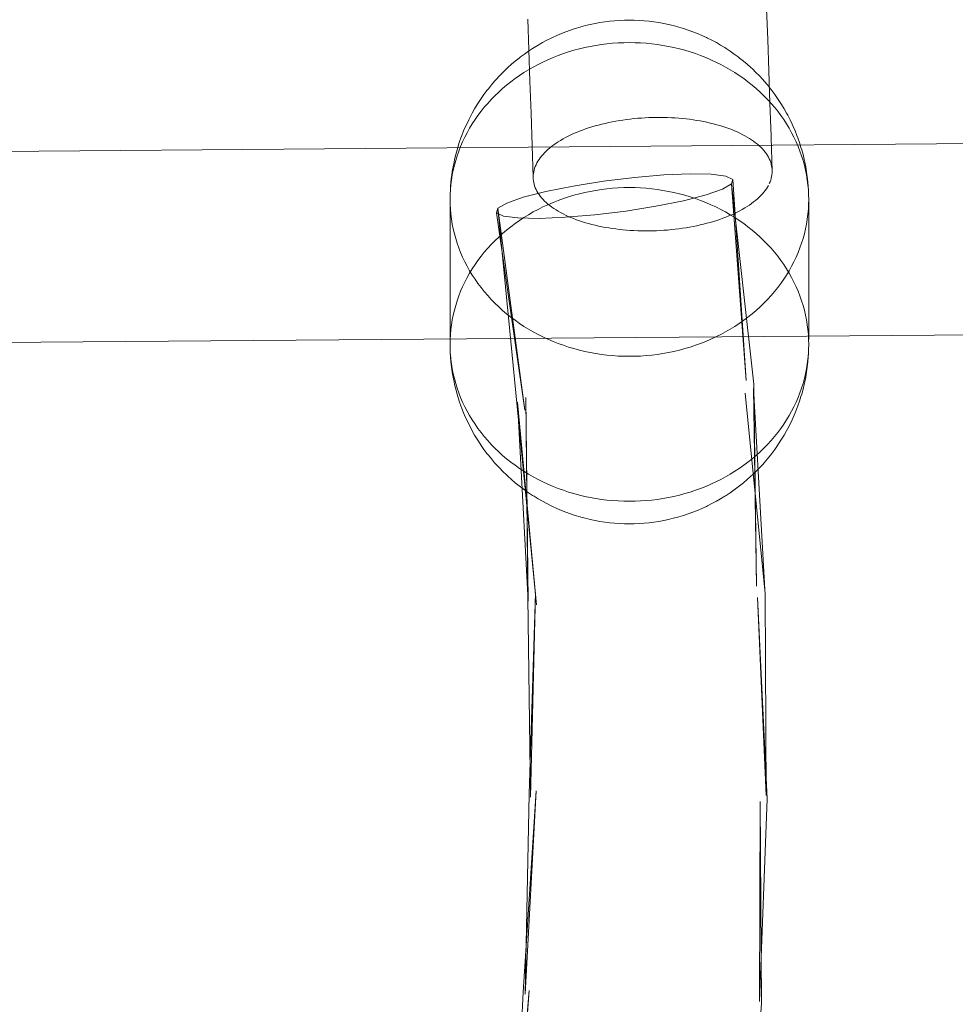
# Model space of a CAD drawing. Units: millimetres. Extents: x -10325 to -1019, y -8654 to -365.
# Drawn here: x -6981 to -6903, y -2789 to -2707 of the extents above; entities that cross this region are included whole.
import ezdxf

# ---------------------------------------------------------------- set-up
doc = ezdxf.new("R2010")
doc.units = ezdxf.units.MM
doc.header["$MEASUREMENT"] = 0
doc.layers.add('strefa', color=7, linetype='Continuous')
doc.layers.add('strefa_Nr_pióra__7', color=7, linetype='Continuous', lineweight=18)
doc.layers.add('zestaw_Nr_pióra__7', color=7, linetype='Continuous', lineweight=18)
doc.styles.add('GENERATED_STYLE_1', font='txt')
doc.dimstyles.new('GENERATED_STYLE__2', dxfattribs={"dimtxt": 150, "dimasz": 91.78744, "dimexe": 0.18, "dimexo": 300, "dimgap": 0.09, "dimtad": 0, "dimdec": 0, "dimlfac": 0.1, "dimzin": 0, "dimdsep": 46, "dimtxsty": 'GENERATED_STYLE_1', "dimblk": 'ARROWHEAD_5', "dimblk1": 'ARROWHEAD_5', "dimblk2": 'ARROWHEAD_5', "dimcen": 0.09, "dimclrd": 7, "dimclre": 7, "dimclrt": 7, "dimazin": 0, "dimtfac": 1, "dimtdec": 4, "dimtmove": 0, "dimatfit": 3, "dimfxl": 0, "dimtolj": 1, "dimtzin": 0, "dimarcsym": 0})

# ---------------------------------------------------------------- blocks, each defined once
blk = doc.blocks.new('*D5')
at = {"layer": 'strefa', "linetype": 'Continuous', "lineweight": 0, "true_color": 0x000000}
for points in [[(-1909.689, -1867.105), (-1934.689, -1960.406), (-1884.689, -1960.406)], [(-1909.689, -5457.225), (-1884.689, -5363.924), (-1934.689, -5363.924)]]:
    blk.add_hatch(color=18, dxfattribs=at).paths.add_polyline_path(points)
at = {"layer": 'strefa_Nr_pióra__7', "linetype": 'Continuous'}
for p, q in [((-1819.109, -1867.105), (-2000.268, -1867.105)), ((-1909.689, -1867.105), (-1934.689, -1960.406)), ((-1909.689, -1867.105), (-1884.689, -1960.406)), ((-1884.689, -1960.406), (-1934.689, -1960.406)), ((-1909.689, -3467.388), (-1909.689, -1960.406)), ((-1909.689, -5363.924), (-1909.689, -3856.942)), ((-1909.689, -5457.225), (-1934.689, -5363.924)), ((-1934.689, -5363.924), (-1884.689, -5363.924)), ((-1909.689, -5457.225), (-1884.689, -5363.924)), ((-1819.109, -5457.225), (-2000.268, -5457.225))]:
    blk.add_line(p, q, dxfattribs=at)
at = {"layer": 'strefa_Nr_pióra__7', "insert": (-1834.689, -3832.909), "char_height": 150, "attachment_point": 7, "rotation": 90, "style": 'GENERATED_STYLE_1'}
blk.add_mtext('\\A1;{\\fArial|b0|i0|c238|p38;359}', dxfattribs=at)
blk = doc.blocks.new('ARROWHEAD_5')
at = {"color": 0, "linetype": 'Continuous', "lineweight": 0}
blk.add_line((0, 0), (-1, 0), dxfattribs=at)
blk.add_solid([(-1, 0.2679), (0, 0), (-1, -0.2679), (-1, 0.2679)], dxfattribs=at)

msp = doc.modelspace()

# ---------------------------------------------------------------- linework, layer by layer
at = {"layer": 'zestaw_Nr_pióra__7', "linetype": 'Continuous'}
for p, q in [((-6918.666, -2708.492), (-6918.757, -2705.918)), ((-6938.646, -2709.362), (-6938.736, -2706.804)), ((-6934.767, -2707.576), (-6935.159, -2707.705)), ((-6934.369, -2707.457), (-6934.767, -2707.576)), ((-6934.301, -2707.438), (-6934.369, -2707.457)), ((-6933.907, -2707.332), (-6934.301, -2707.438)), ((-6933.508, -2707.237), (-6933.907, -2707.332)), ((-6933.107, -2707.152), (-6933.508, -2707.237)), ((-6932.702, -2707.079), (-6933.107, -2707.152)), ((-6932.296, -2707.017), (-6932.702, -2707.079)), ((-6931.887, -2706.966), (-6932.296, -2707.017)), ((-6931.476, -2706.926), (-6931.887, -2706.966)), ((-6931.065, -2706.898), (-6931.476, -2706.926)), ((-6930.652, -2706.881), (-6931.065, -2706.898)), ((-6930.239, -2706.875), (-6930.652, -2706.881)), ((-6929.827, -2706.881), (-6930.239, -2706.875)), ((-6929.414, -2706.898), (-6929.827, -2706.881)), ((-6929.002, -2706.926), (-6929.414, -2706.898)), ((-6928.592, -2706.966), (-6929.002, -2706.926)), ((-6928.183, -2707.017), (-6928.592, -2706.966)), ((-6927.776, -2707.079), (-6928.183, -2707.017)), ((-6927.372, -2707.152), (-6927.776, -2707.079)), ((-6926.97, -2707.237), (-6927.372, -2707.152)), ((-6926.572, -2707.332), (-6926.97, -2707.237)), ((-6926.177, -2707.438), (-6926.572, -2707.332)), ((-6926.177, -2707.438), (-6926.109, -2707.457)), ((-6925.712, -2707.576), (-6926.109, -2707.457)), ((-6925.319, -2707.705), (-6925.712, -2707.576)), ((-6936.778, -2708.377), (-6937.148, -2708.561)), ((-6936.678, -2708.33), (-6936.778, -2708.377)), ((-6936.307, -2708.158), (-6936.678, -2708.33)), ((-6935.93, -2707.997), (-6936.307, -2708.158)), ((-6935.547, -2707.846), (-6935.93, -2707.997)), ((-6935.159, -2707.705), (-6935.547, -2707.846)), ((-6924.931, -2707.846), (-6925.319, -2707.705)), ((-6924.549, -2707.997), (-6924.931, -2707.846)), ((-6924.172, -2708.158), (-6924.549, -2707.997)), ((-6923.801, -2708.33), (-6924.172, -2708.158)), ((-6923.801, -2708.33), (-6923.701, -2708.377)), ((-6923.33, -2708.561), (-6923.701, -2708.377)), ((-6938.217, -2709.175), (-6938.331, -2709.246)), ((-6937.868, -2708.961), (-6938.217, -2709.175)), ((-6937.512, -2708.756), (-6937.868, -2708.961)), ((-6937.148, -2708.561), (-6937.512, -2708.756)), ((-6934.424, -2709.278), (-6933.97, -2709.169)), ((-6933.97, -2709.169), (-6933.512, -2709.073)), ((-6933.512, -2709.073), (-6933.05, -2708.99)), ((-6933.05, -2708.99), (-6932.586, -2708.919)), ((-6932.586, -2708.919), (-6932.119, -2708.861)), ((-6932.119, -2708.861), (-6931.651, -2708.815)), ((-6931.651, -2708.815), (-6931.181, -2708.783)), ((-6931.181, -2708.783), (-6930.711, -2708.764)), ((-6930.711, -2708.764), (-6930.239, -2708.757)), ((-6930.239, -2708.757), (-6929.768, -2708.764)), ((-6929.768, -2708.764), (-6929.298, -2708.783)), ((-6929.298, -2708.783), (-6928.828, -2708.815)), ((-6928.828, -2708.815), (-6928.359, -2708.861)), ((-6928.359, -2708.861), (-6927.893, -2708.919)), ((-6927.893, -2708.919), (-6927.429, -2708.99)), ((-6927.429, -2708.99), (-6926.967, -2709.073)), ((-6926.967, -2709.073), (-6926.509, -2709.169)), ((-6926.509, -2709.169), (-6926.055, -2709.278)), ((-6922.967, -2708.756), (-6923.33, -2708.561)), ((-6922.611, -2708.961), (-6922.967, -2708.756)), ((-6922.262, -2709.175), (-6922.611, -2708.961)), ((-6922.262, -2709.175), (-6922.148, -2709.246)), ((-6918.575, -2711.126), (-6918.666, -2708.492)), ((-6939.462, -2710.048), (-6939.787, -2710.306)), ((-6939.343, -2709.956), (-6939.462, -2710.048)), ((-6939.014, -2709.71), (-6939.343, -2709.956)), ((-6938.677, -2709.473), (-6939.014, -2709.71)), ((-6938.331, -2709.246), (-6938.677, -2709.473)), ((-6938.555, -2711.979), (-6938.646, -2709.362)), ((-6937.049, -2710.187), (-6936.626, -2710.006)), ((-6936.626, -2710.006), (-6936.197, -2709.836)), ((-6936.197, -2709.836), (-6935.761, -2709.678)), ((-6935.761, -2709.678), (-6935.32, -2709.533)), ((-6935.32, -2709.533), (-6934.875, -2709.399)), ((-6934.875, -2709.399), (-6934.424, -2709.278)), ((-6926.055, -2709.278), (-6925.604, -2709.399)), ((-6925.604, -2709.399), (-6925.158, -2709.533)), ((-6925.158, -2709.533), (-6924.718, -2709.678)), ((-6924.718, -2709.678), (-6924.282, -2709.836)), ((-6924.282, -2709.836), (-6923.853, -2710.006)), ((-6923.853, -2710.006), (-6923.43, -2710.187)), ((-6921.802, -2709.473), (-6922.148, -2709.246)), ((-6921.464, -2709.71), (-6921.802, -2709.473)), ((-6921.136, -2709.956), (-6921.464, -2709.71)), ((-6921.136, -2709.956), (-6921.016, -2710.048)), ((-6920.692, -2710.306), (-6921.016, -2710.048)), ((-6940.406, -2710.848), (-6940.527, -2710.962)), ((-6940.101, -2710.573), (-6940.406, -2710.848)), ((-6939.787, -2710.306), (-6940.101, -2710.573)), ((-6938.671, -2711.026), (-6938.277, -2710.799)), ((-6938.277, -2710.799), (-6937.875, -2710.584)), ((-6937.875, -2710.584), (-6937.466, -2710.38)), ((-6937.466, -2710.38), (-6937.049, -2710.187)), ((-6923.43, -2710.187), (-6923.013, -2710.38)), ((-6923.013, -2710.38), (-6922.604, -2710.584)), ((-6922.604, -2710.584), (-6922.202, -2710.799)), ((-6922.202, -2710.799), (-6921.808, -2711.026)), ((-6920.378, -2710.573), (-6920.692, -2710.306)), ((-6920.073, -2710.848), (-6920.378, -2710.573)), ((-6920.073, -2710.848), (-6919.951, -2710.962)), ((-6941.114, -2711.544), (-6941.391, -2711.846)), ((-6940.826, -2711.249), (-6941.114, -2711.544)), ((-6940.527, -2710.962), (-6940.826, -2711.249)), ((-6939.801, -2711.768), (-6939.433, -2711.51)), ((-6939.433, -2711.51), (-6939.056, -2711.262)), ((-6939.056, -2711.262), (-6938.671, -2711.026)), ((-6921.808, -2711.026), (-6921.423, -2711.262)), ((-6921.423, -2711.262), (-6921.046, -2711.51)), ((-6921.046, -2711.51), (-6920.678, -2711.768)), ((-6919.653, -2711.249), (-6919.951, -2710.962)), ((-6919.365, -2711.544), (-6919.653, -2711.249)), ((-6919.088, -2711.846), (-6919.365, -2711.544)), ((-6918.483, -2713.816), (-6918.575, -2711.126)), ((-6941.781, -2712.294), (-6942.038, -2712.615)), ((-6941.512, -2711.981), (-6941.781, -2712.294)), ((-6941.391, -2711.846), (-6941.512, -2711.981)), ((-6940.846, -2712.599), (-6940.508, -2712.313)), ((-6940.508, -2712.313), (-6940.159, -2712.035)), ((-6940.159, -2712.035), (-6939.801, -2711.768)), ((-6938.464, -2714.653), (-6938.555, -2711.979)), ((-6920.678, -2711.768), (-6920.32, -2712.035)), ((-6920.32, -2712.035), (-6919.971, -2712.313)), ((-6919.971, -2712.313), (-6919.633, -2712.599)), ((-6919.088, -2711.846), (-6918.967, -2711.981)), ((-6918.698, -2712.294), (-6918.967, -2711.981)), ((-6918.44, -2712.615), (-6918.698, -2712.294)), ((-6942.401, -2713.096), (-6942.638, -2713.433)), ((-6942.153, -2712.765), (-6942.401, -2713.096)), ((-6942.038, -2712.615), (-6942.153, -2712.765)), ((-6941.797, -2713.513), (-6941.491, -2713.2)), ((-6941.491, -2713.2), (-6941.174, -2712.895)), ((-6941.174, -2712.895), (-6940.846, -2712.599)), ((-6919.633, -2712.599), (-6919.305, -2712.895)), ((-6919.305, -2712.895), (-6918.988, -2713.2)), ((-6918.988, -2713.2), (-6918.682, -2713.513)), ((-6918.44, -2712.615), (-6918.326, -2712.765)), ((-6918.077, -2713.096), (-6918.326, -2712.765)), ((-6917.841, -2713.433), (-6918.077, -2713.096)), ((-6942.971, -2713.945), (-6943.185, -2714.298)), ((-6942.862, -2713.777), (-6942.971, -2713.945)), ((-6942.638, -2713.433), (-6942.862, -2713.777)), ((-6942.646, -2714.502), (-6942.375, -2714.165)), ((-6942.375, -2714.165), (-6942.092, -2713.835)), ((-6942.092, -2713.835), (-6941.797, -2713.513)), ((-6918.682, -2713.513), (-6918.387, -2713.835)), ((-6918.392, -2716.561), (-6918.483, -2713.816)), ((-6918.387, -2713.835), (-6918.104, -2714.165)), ((-6918.104, -2714.165), (-6917.833, -2714.502)), ((-6917.617, -2713.777), (-6917.841, -2713.433)), ((-6917.617, -2713.777), (-6917.508, -2713.945)), ((-6917.294, -2714.298), (-6917.508, -2713.945)), ((-6943.485, -2714.838), (-6943.674, -2715.204)), ((-6943.385, -2714.656), (-6943.485, -2714.838)), ((-6943.185, -2714.298), (-6943.385, -2714.656)), ((-6943.151, -2715.198), (-6942.904, -2714.846)), ((-6942.904, -2714.846), (-6942.646, -2714.502)), ((-6938.373, -2717.38), (-6938.464, -2714.653)), ((-6917.833, -2714.502), (-6917.574, -2714.846)), ((-6917.574, -2714.846), (-6917.328, -2715.198)), ((-6917.093, -2714.656), (-6917.294, -2714.298)), ((-6917.093, -2714.656), (-6916.994, -2714.838)), ((-6916.805, -2715.204), (-6916.994, -2714.838)), ((-6943.939, -2715.769), (-6944.103, -2716.147)), ((-6943.85, -2715.576), (-6943.939, -2715.769)), ((-6943.674, -2715.204), (-6943.85, -2715.576)), ((-6943.604, -2715.92), (-6943.384, -2715.556)), ((-6943.384, -2715.556), (-6943.151, -2715.198)), ((-6933.647, -2715.891), (-6933.379, -2715.806)), ((-6933.379, -2715.806), (-6933.107, -2715.725)), ((-6933.107, -2715.725), (-6932.829, -2715.649)), ((-6932.829, -2715.649), (-6932.547, -2715.576)), ((-6932.547, -2715.576), (-6932.261, -2715.508)), ((-6932.261, -2715.508), (-6931.971, -2715.443)), ((-6931.971, -2715.443), (-6931.677, -2715.383)), ((-6931.677, -2715.383), (-6931.38, -2715.328)), ((-6931.38, -2715.328), (-6931.08, -2715.276)), ((-6931.08, -2715.276), (-6930.777, -2715.229)), ((-6930.777, -2715.229), (-6930.472, -2715.187)), ((-6930.472, -2715.187), (-6930.164, -2715.149)), ((-6930.164, -2715.149), (-6929.855, -2715.116)), ((-6929.855, -2715.116), (-6929.544, -2715.087)), ((-6929.544, -2715.087), (-6929.232, -2715.063)), ((-6929.232, -2715.063), (-6928.919, -2715.043)), ((-6928.919, -2715.043), (-6928.605, -2715.028)), ((-6928.605, -2715.028), (-6928.291, -2715.018)), ((-6928.291, -2715.018), (-6927.977, -2715.012)), ((-6927.977, -2715.012), (-6927.663, -2715.011)), ((-6927.663, -2715.011), (-6927.35, -2715.015)), ((-6927.35, -2715.015), (-6927.038, -2715.024)), ((-6927.038, -2715.024), (-6926.727, -2715.037)), ((-6926.727, -2715.037), (-6926.418, -2715.055)), ((-6926.418, -2715.055), (-6926.111, -2715.077)), ((-6926.111, -2715.077), (-6925.805, -2715.104)), ((-6925.805, -2715.104), (-6925.502, -2715.136)), ((-6925.502, -2715.136), (-6925.202, -2715.172)), ((-6925.202, -2715.172), (-6924.905, -2715.213)), ((-6924.905, -2715.213), (-6924.611, -2715.258)), ((-6924.611, -2715.258), (-6924.321, -2715.308)), ((-6924.321, -2715.308), (-6924.035, -2715.362)), ((-6924.035, -2715.362), (-6923.753, -2715.42)), ((-6923.753, -2715.42), (-6923.476, -2715.483)), ((-6923.476, -2715.483), (-6923.203, -2715.55)), ((-6923.203, -2715.55), (-6922.935, -2715.621)), ((-6922.935, -2715.621), (-6922.673, -2715.696)), ((-6922.673, -2715.696), (-6922.416, -2715.775)), ((-6922.416, -2715.775), (-6922.165, -2715.858)), ((-6917.328, -2715.198), (-6917.095, -2715.556)), ((-6917.095, -2715.556), (-6916.874, -2715.92)), ((-6916.629, -2715.576), (-6916.805, -2715.204)), ((-6916.629, -2715.576), (-6916.54, -2715.769)), ((-6916.376, -2716.147), (-6916.54, -2715.769)), ((-6780.343, -2716.218), (-7044.864, -2718.349)), ((-6944.253, -2716.53), (-6944.33, -2716.734)), ((-6944.103, -2716.147), (-6944.253, -2716.53)), ((-6944.006, -2716.665), (-6943.812, -2716.29)), ((-6943.812, -2716.29), (-6943.604, -2715.92)), ((-6935.578, -2716.697), (-6935.359, -2716.584)), ((-6935.359, -2716.584), (-6935.134, -2716.475)), ((-6935.134, -2716.475), (-6934.901, -2716.369)), ((-6934.901, -2716.369), (-6934.663, -2716.266)), ((-6934.663, -2716.266), (-6934.418, -2716.167)), ((-6934.418, -2716.167), (-6934.167, -2716.071)), ((-6934.167, -2716.071), (-6933.91, -2715.979)), ((-6933.91, -2715.979), (-6933.647, -2715.891)), ((-6922.165, -2715.858), (-6921.919, -2715.945)), ((-6921.919, -2715.945), (-6921.681, -2716.036)), ((-6921.681, -2716.036), (-6921.448, -2716.13)), ((-6921.448, -2716.13), (-6921.223, -2716.228)), ((-6921.223, -2716.228), (-6921.004, -2716.329)), ((-6921.004, -2716.329), (-6920.793, -2716.434)), ((-6920.793, -2716.434), (-6920.589, -2716.542)), ((-6920.589, -2716.542), (-6920.393, -2716.654)), ((-6918.392, -2716.561), (-6918.387, -2716.719)), ((-6916.874, -2715.92), (-6916.667, -2716.29)), ((-6916.667, -2716.29), (-6916.473, -2716.665)), ((-6916.226, -2716.53), (-6916.376, -2716.147)), ((-6916.226, -2716.53), (-6916.149, -2716.734)), ((-6944.466, -2717.123), (-6944.589, -2717.515)), ((-6944.505, -2717.822), (-6944.353, -2717.432)), ((-6944.33, -2716.734), (-6944.466, -2717.123)), ((-6944.353, -2717.432), (-6944.186, -2717.046)), ((-6944.186, -2717.046), (-6944.006, -2716.665)), ((-6938.287, -2720.01), (-6938.373, -2717.38)), ((-6936.895, -2717.562), (-6936.731, -2717.431)), ((-6936.731, -2717.431), (-6936.558, -2717.302)), ((-6936.558, -2717.302), (-6936.378, -2717.176)), ((-6936.378, -2717.176), (-6936.189, -2717.052)), ((-6936.189, -2717.052), (-6935.993, -2716.931)), ((-6935.993, -2716.931), (-6935.789, -2716.812)), ((-6935.789, -2716.812), (-6935.578, -2716.697)), ((-6920.393, -2716.654), (-6920.204, -2716.768)), ((-6920.204, -2716.768), (-6920.024, -2716.885)), ((-6920.024, -2716.885), (-6919.851, -2717.005)), ((-6919.851, -2717.005), (-6919.687, -2717.128)), ((-6919.687, -2717.128), (-6919.532, -2717.254)), ((-6919.532, -2717.254), (-6919.385, -2717.381)), ((-6919.385, -2717.381), (-6919.247, -2717.512)), ((-6918.295, -2719.506), (-6918.387, -2716.719)), ((-6916.473, -2716.665), (-6916.293, -2717.046)), ((-6916.293, -2717.046), (-6916.126, -2717.432)), ((-6916.012, -2717.123), (-6916.149, -2716.734)), ((-6916.126, -2717.432), (-6915.974, -2717.822)), ((-6915.89, -2717.515), (-6916.012, -2717.123)), ((-6944.763, -2718.125), (-6944.858, -2718.525)), ((-6944.768, -2718.613), (-6944.644, -2718.215)), ((-6944.654, -2717.727), (-6944.763, -2718.125)), ((-6944.589, -2717.515), (-6944.654, -2717.727)), ((-6944.644, -2718.215), (-6944.505, -2717.822)), ((-6937.696, -2718.389), (-6937.585, -2718.247)), ((-6937.585, -2718.247), (-6937.465, -2718.107)), ((-6937.465, -2718.107), (-6937.336, -2717.968)), ((-6937.336, -2717.968), (-6937.197, -2717.83)), ((-6937.197, -2717.83), (-6937.051, -2717.695)), ((-6937.051, -2717.695), (-6936.895, -2717.562)), ((-6919.247, -2717.512), (-6919.117, -2717.644)), ((-6919.117, -2717.644), (-6918.997, -2717.779)), ((-6918.997, -2717.779), (-6918.886, -2717.915)), ((-6918.886, -2717.915), (-6918.784, -2718.053)), ((-6918.784, -2718.053), (-6918.692, -2718.193)), ((-6918.692, -2718.193), (-6918.609, -2718.335)), ((-6915.974, -2717.822), (-6915.835, -2718.215)), ((-6915.89, -2717.515), (-6915.825, -2717.727)), ((-6915.835, -2718.215), (-6915.711, -2718.613)), ((-6915.716, -2718.125), (-6915.825, -2717.727)), ((-6915.621, -2718.525), (-6915.716, -2718.125)), ((-6944.908, -2718.744), (-6944.989, -2719.148)), ((-6944.974, -2719.417), (-6944.878, -2719.014)), ((-6944.858, -2718.525), (-6944.908, -2718.744)), ((-6944.878, -2719.014), (-6944.768, -2718.613)), ((-6938.11, -2719.117), (-6938.046, -2718.97)), ((-6938.046, -2718.97), (-6937.973, -2718.823)), ((-6937.973, -2718.823), (-6937.89, -2718.677)), ((-6937.89, -2718.677), (-6937.798, -2718.533)), ((-6937.798, -2718.533), (-6937.696, -2718.389)), ((-6918.609, -2718.335), (-6918.536, -2718.478)), ((-6918.536, -2718.478), (-6918.472, -2718.622)), ((-6918.472, -2718.622), (-6918.418, -2718.768)), ((-6918.418, -2718.768), (-6918.374, -2718.914)), ((-6918.374, -2718.914), (-6918.34, -2719.061)), ((-6918.34, -2719.061), (-6918.315, -2719.209)), ((-6915.711, -2718.613), (-6915.601, -2719.014)), ((-6915.621, -2718.525), (-6915.57, -2718.744)), ((-6915.601, -2719.014), (-6915.505, -2719.417)), ((-6915.49, -2719.148), (-6915.57, -2718.744)), ((-6945.092, -2719.778), (-6945.143, -2720.186)), ((-6945.121, -2720.231), (-6945.055, -2719.823)), ((-6945.025, -2719.37), (-6945.092, -2719.778)), ((-6945.055, -2719.823), (-6944.974, -2719.417)), ((-6944.989, -2719.148), (-6945.025, -2719.37)), ((-6938.287, -2720.01), (-6938.282, -2719.861)), ((-6938.282, -2719.861), (-6938.267, -2719.712)), ((-6938.267, -2719.712), (-6938.243, -2719.563)), ((-6938.243, -2719.563), (-6938.208, -2719.414)), ((-6938.208, -2719.414), (-6938.164, -2719.265)), ((-6938.164, -2719.265), (-6938.11, -2719.117)), ((-6929.821, -2720.032), (-6927.345, -2719.822)), ((-6927.345, -2719.822), (-6925.151, -2719.732)), ((-6925.151, -2719.732), (-6923.388, -2719.769)), ((-6923.388, -2719.769), (-6922.176, -2719.931)), ((-6922.176, -2719.931), (-6921.597, -2720.206)), ((-6918.315, -2719.804), (-6918.34, -2719.953)), ((-6918.315, -2719.209), (-6918.3, -2719.357)), ((-6918.3, -2719.655), (-6918.315, -2719.804)), ((-6918.295, -2719.506), (-6918.3, -2719.655)), ((-6915.505, -2719.417), (-6915.424, -2719.823)), ((-6915.49, -2719.148), (-6915.453, -2719.37)), ((-6915.387, -2719.778), (-6915.453, -2719.37)), ((-6915.424, -2719.823), (-6915.358, -2720.231)), ((-6915.335, -2720.186), (-6915.387, -2719.778)), ((-6945.21, -2721.052), (-6945.173, -2720.641)), ((-6945.165, -2720.413), (-6945.202, -2720.824)), ((-6945.173, -2720.641), (-6945.121, -2720.231)), ((-6945.143, -2720.186), (-6945.165, -2720.413)), ((-6938.282, -2720.159), (-6938.287, -2720.01)), ((-6938.267, -2720.307), (-6938.282, -2720.159)), ((-6938.243, -2720.455), (-6938.267, -2720.307)), ((-6938.208, -2720.602), (-6938.243, -2720.455)), ((-6938.164, -2720.748), (-6938.208, -2720.602)), ((-6938.11, -2720.894), (-6938.164, -2720.748)), ((-6937.222, -2721.21), (-6934.934, -2720.751)), ((-6934.934, -2720.751), (-6932.409, -2720.349)), ((-6932.409, -2720.349), (-6929.821, -2720.032)), ((-6921.692, -2720.576), (-6922.453, -2721.015)), ((-6921.597, -2720.206), (-6921.692, -2720.576)), ((-6920.469, -2737.013), (-6921.692, -2720.576)), ((-6919.825, -2737.313), (-6921.692, -2720.576)), ((-6920.469, -2737.013), (-6921.597, -2720.206)), ((-6918.609, -2720.693), (-6918.692, -2720.838)), ((-6918.472, -2720.399), (-6918.541, -2720.546)), ((-6918.418, -2720.251), (-6918.472, -2720.399)), ((-6918.374, -2720.102), (-6918.418, -2720.251)), ((-6918.34, -2719.953), (-6918.374, -2720.102)), ((-6915.358, -2720.231), (-6915.306, -2720.641)), ((-6915.335, -2720.186), (-6915.313, -2720.413)), ((-6915.276, -2720.824), (-6915.313, -2720.413)), ((-6915.306, -2720.641), (-6915.269, -2721.052)), ((-6945.239, -2721.875), (-6945.232, -2721.463)), ((-6945.232, -2721.463), (-6945.21, -2721.052)), ((-6945.202, -2720.824), (-6945.215, -2721.052)), ((-6939.119, -2721.696), (-6937.222, -2721.21)), ((-6938.046, -2721.038), (-6938.11, -2720.894)), ((-6937.973, -2721.181), (-6938.046, -2721.038)), ((-6937.89, -2721.322), (-6937.973, -2721.181)), ((-6937.798, -2721.462), (-6937.89, -2721.322)), ((-6937.696, -2721.601), (-6937.798, -2721.462)), ((-6935.32, -2721.656), (-6934.875, -2721.523)), ((-6934.875, -2721.523), (-6934.424, -2721.402)), ((-6934.424, -2721.402), (-6933.97, -2721.293)), ((-6933.97, -2721.293), (-6933.512, -2721.197)), ((-6933.512, -2721.197), (-6933.05, -2721.113)), ((-6933.05, -2721.113), (-6932.586, -2721.042)), ((-6932.586, -2721.042), (-6932.119, -2720.984)), ((-6932.119, -2720.984), (-6931.651, -2720.939)), ((-6931.651, -2720.939), (-6931.181, -2720.907)), ((-6931.181, -2720.907), (-6930.711, -2720.887)), ((-6930.711, -2720.887), (-6930.239, -2720.881)), ((-6930.239, -2720.881), (-6929.768, -2720.887)), ((-6929.768, -2720.887), (-6929.298, -2720.907)), ((-6929.298, -2720.907), (-6928.828, -2720.939)), ((-6928.828, -2720.939), (-6928.359, -2720.984)), ((-6928.359, -2720.984), (-6927.893, -2721.042)), ((-6927.893, -2721.042), (-6927.429, -2721.113)), ((-6927.429, -2721.113), (-6926.967, -2721.197)), ((-6926.967, -2721.197), (-6926.509, -2721.293)), ((-6926.509, -2721.293), (-6926.055, -2721.402)), ((-6926.055, -2721.402), (-6925.604, -2721.523)), ((-6923.83, -2721.494), (-6925.727, -2721.98)), ((-6925.604, -2721.523), (-6925.158, -2721.656)), ((-6922.453, -2721.015), (-6923.83, -2721.494)), ((-6919.247, -2721.548), (-6919.385, -2721.685)), ((-6919.117, -2721.409), (-6919.247, -2721.548)), ((-6918.997, -2721.269), (-6919.117, -2721.409)), ((-6918.886, -2721.127), (-6918.997, -2721.269)), ((-6918.784, -2720.983), (-6918.886, -2721.127)), ((-6918.692, -2720.838), (-6918.784, -2720.983)), ((-6915.264, -2721.052), (-6915.276, -2720.824)), ((-6915.269, -2721.052), (-6915.247, -2721.463)), ((-6915.247, -2721.463), (-6915.239, -2721.875)), ((-6945.232, -2722.287), (-6945.239, -2721.875)), ((-6945.239, -2721.875), (-6945.239, -2733.587)), ((-6945.21, -2722.699), (-6945.232, -2722.287)), ((-6941.257, -2722.614), (-6940.495, -2722.175)), ((-6940.495, -2722.175), (-6939.119, -2721.696)), ((-6937.585, -2721.737), (-6937.696, -2721.601)), ((-6937.465, -2721.872), (-6937.585, -2721.737)), ((-6937.466, -2722.503), (-6937.049, -2722.311)), ((-6937.336, -2722.004), (-6937.465, -2721.872)), ((-6937.197, -2722.134), (-6937.336, -2722.004)), ((-6937.051, -2722.262), (-6937.197, -2722.134)), ((-6936.895, -2722.388), (-6937.051, -2722.262)), ((-6937.049, -2722.311), (-6936.626, -2722.129)), ((-6936.731, -2722.511), (-6936.895, -2722.388)), ((-6936.626, -2722.129), (-6936.197, -2721.96)), ((-6936.197, -2721.96), (-6935.761, -2721.802)), ((-6935.761, -2721.802), (-6935.32, -2721.656)), ((-6925.727, -2721.98), (-6928.015, -2722.439)), ((-6925.158, -2721.656), (-6924.718, -2721.802)), ((-6924.718, -2721.802), (-6924.282, -2721.96)), ((-6924.282, -2721.96), (-6923.853, -2722.129)), ((-6923.853, -2722.129), (-6923.43, -2722.311)), ((-6923.43, -2722.311), (-6923.013, -2722.503)), ((-6920.204, -2722.34), (-6920.393, -2722.464)), ((-6920.024, -2722.214), (-6920.204, -2722.34)), ((-6919.851, -2722.085), (-6920.024, -2722.214)), ((-6919.687, -2721.954), (-6919.851, -2722.085)), ((-6919.532, -2721.821), (-6919.687, -2721.954)), ((-6919.385, -2721.685), (-6919.532, -2721.821)), ((-6915.247, -2722.287), (-6915.269, -2722.699)), ((-6915.239, -2721.875), (-6915.247, -2722.287)), ((-6915.239, -2721.875), (-6915.239, -2733.587)), ((-6945.173, -2723.11), (-6945.21, -2722.699)), ((-6945.121, -2723.519), (-6945.173, -2723.11)), ((-6941.351, -2722.983), (-6941.257, -2722.614)), ((-6940.773, -2723.259), (-6941.351, -2722.983)), ((-6938.982, -2739.492), (-6941.351, -2722.983)), ((-6939.627, -2739.192), (-6941.257, -2722.614)), ((-6938.982, -2739.492), (-6941.257, -2722.614)), ((-6939.056, -2723.386), (-6938.671, -2723.149)), ((-6938.671, -2723.149), (-6938.277, -2722.923)), ((-6938.277, -2722.923), (-6937.875, -2722.708)), ((-6937.875, -2722.708), (-6937.466, -2722.503)), ((-6936.558, -2722.631), (-6936.731, -2722.511)), ((-6936.378, -2722.748), (-6936.558, -2722.631)), ((-6936.189, -2722.862), (-6936.378, -2722.748)), ((-6935.993, -2722.974), (-6936.189, -2722.862)), ((-6935.789, -2723.082), (-6935.993, -2722.974)), ((-6935.578, -2723.186), (-6935.789, -2723.082)), ((-6933.128, -2723.158), (-6935.604, -2723.368)), ((-6935.359, -2723.288), (-6935.578, -2723.186)), ((-6930.54, -2722.841), (-6933.128, -2723.158)), ((-6928.015, -2722.439), (-6930.54, -2722.841)), ((-6923.013, -2722.503), (-6922.604, -2722.708)), ((-6922.604, -2722.708), (-6922.202, -2722.923)), ((-6922.202, -2722.923), (-6921.808, -2723.149)), ((-6921.681, -2723.147), (-6921.919, -2723.25)), ((-6921.808, -2723.149), (-6921.423, -2723.386)), ((-6921.448, -2723.041), (-6921.681, -2723.147)), ((-6921.223, -2722.932), (-6921.448, -2723.041)), ((-6921.004, -2722.819), (-6921.223, -2722.932)), ((-6920.793, -2722.704), (-6921.004, -2722.819)), ((-6920.589, -2722.585), (-6920.793, -2722.704)), ((-6920.393, -2722.464), (-6920.589, -2722.585)), ((-6915.306, -2723.11), (-6915.358, -2723.519)), ((-6915.269, -2722.699), (-6915.306, -2723.11)), ((-6945.055, -2723.927), (-6945.121, -2723.519)), ((-6944.974, -2724.333), (-6945.055, -2723.927)), ((-6939.561, -2723.42), (-6940.773, -2723.259)), ((-6940.159, -2724.159), (-6939.801, -2723.891)), ((-6939.801, -2723.891), (-6939.433, -2723.634)), ((-6937.798, -2723.458), (-6939.561, -2723.42)), ((-6939.433, -2723.634), (-6939.056, -2723.386)), ((-6935.604, -2723.368), (-6937.798, -2723.458)), ((-6935.134, -2723.386), (-6935.359, -2723.288)), ((-6934.901, -2723.48), (-6935.134, -2723.386)), ((-6934.663, -2723.571), (-6934.901, -2723.48)), ((-6934.418, -2723.658), (-6934.663, -2723.571)), ((-6934.167, -2723.741), (-6934.418, -2723.658)), ((-6933.91, -2723.82), (-6934.167, -2723.741)), ((-6933.647, -2723.895), (-6933.91, -2723.82)), ((-6933.379, -2723.966), (-6933.647, -2723.895)), ((-6933.107, -2724.033), (-6933.379, -2723.966)), ((-6932.829, -2724.096), (-6933.107, -2724.033)), ((-6924.321, -2724.008), (-6924.611, -2724.072)), ((-6924.035, -2723.94), (-6924.321, -2724.008)), ((-6923.753, -2723.867), (-6924.035, -2723.94)), ((-6923.476, -2723.79), (-6923.753, -2723.867)), ((-6923.203, -2723.71), (-6923.476, -2723.79)), ((-6922.935, -2723.625), (-6923.203, -2723.71)), ((-6922.673, -2723.537), (-6922.935, -2723.625)), ((-6922.416, -2723.445), (-6922.673, -2723.537)), ((-6922.165, -2723.349), (-6922.416, -2723.445)), ((-6921.919, -2723.25), (-6922.165, -2723.349)), ((-6921.423, -2723.386), (-6921.046, -2723.634)), ((-6921.046, -2723.634), (-6920.678, -2723.891)), ((-6920.678, -2723.891), (-6920.32, -2724.159)), ((-6915.424, -2723.927), (-6915.505, -2724.333)), ((-6915.358, -2723.519), (-6915.424, -2723.927)), ((-6944.878, -2724.737), (-6944.974, -2724.333)), ((-6944.768, -2725.138), (-6944.878, -2724.737)), ((-6941.174, -2725.019), (-6940.846, -2724.723)), ((-6940.846, -2724.723), (-6940.508, -2724.436)), ((-6940.508, -2724.436), (-6940.159, -2724.159)), ((-6932.547, -2724.154), (-6932.829, -2724.096)), ((-6932.261, -2724.208), (-6932.547, -2724.154)), ((-6931.971, -2724.258), (-6932.261, -2724.208)), ((-6931.677, -2724.303), (-6931.971, -2724.258)), ((-6931.38, -2724.344), (-6931.677, -2724.303)), ((-6931.08, -2724.38), (-6931.38, -2724.344)), ((-6930.777, -2724.412), (-6931.08, -2724.38)), ((-6930.472, -2724.439), (-6930.777, -2724.412)), ((-6930.164, -2724.461), (-6930.472, -2724.439)), ((-6929.855, -2724.479), (-6930.164, -2724.461)), ((-6929.544, -2724.492), (-6929.855, -2724.479)), ((-6929.232, -2724.501), (-6929.544, -2724.492)), ((-6928.919, -2724.504), (-6929.232, -2724.501)), ((-6928.605, -2724.504), (-6928.919, -2724.504)), ((-6928.291, -2724.498), (-6928.605, -2724.504)), ((-6927.977, -2724.488), (-6928.291, -2724.498)), ((-6927.663, -2724.473), (-6927.977, -2724.488)), ((-6927.35, -2724.453), (-6927.663, -2724.473)), ((-6927.038, -2724.429), (-6927.35, -2724.453)), ((-6926.727, -2724.4), (-6927.038, -2724.429)), ((-6926.418, -2724.367), (-6926.727, -2724.4)), ((-6926.111, -2724.329), (-6926.418, -2724.367)), ((-6925.805, -2724.286), (-6926.111, -2724.329)), ((-6925.502, -2724.24), (-6925.805, -2724.286)), ((-6925.202, -2724.188), (-6925.502, -2724.24)), ((-6924.905, -2724.132), (-6925.202, -2724.188)), ((-6924.611, -2724.072), (-6924.905, -2724.132)), ((-6920.32, -2724.159), (-6919.971, -2724.436)), ((-6919.971, -2724.436), (-6919.633, -2724.723)), ((-6919.633, -2724.723), (-6919.305, -2725.019)), ((-6915.601, -2724.737), (-6915.711, -2725.138)), ((-6915.505, -2724.333), (-6915.601, -2724.737)), ((-6944.644, -2725.535), (-6944.768, -2725.138)), ((-6944.505, -2725.929), (-6944.644, -2725.535)), ((-6942.092, -2725.959), (-6941.797, -2725.637)), ((-6941.797, -2725.637), (-6941.491, -2725.324)), ((-6941.491, -2725.324), (-6941.174, -2725.019)), ((-6919.305, -2725.019), (-6918.988, -2725.324)), ((-6918.988, -2725.324), (-6918.682, -2725.637)), ((-6918.682, -2725.637), (-6918.387, -2725.959)), ((-6915.835, -2725.535), (-6915.974, -2725.929)), ((-6915.711, -2725.138), (-6915.835, -2725.535)), ((-6944.353, -2726.319), (-6944.505, -2725.929)), ((-6944.186, -2726.704), (-6944.353, -2726.319)), ((-6942.646, -2726.625), (-6942.375, -2726.288)), ((-6942.375, -2726.288), (-6942.092, -2725.959)), ((-6918.387, -2725.959), (-6918.104, -2726.288)), ((-6918.104, -2726.288), (-6917.833, -2726.625)), ((-6916.126, -2726.319), (-6916.293, -2726.704)), ((-6915.974, -2725.929), (-6916.126, -2726.319)), ((-6944.006, -2727.085), (-6944.186, -2726.704)), ((-6943.812, -2727.461), (-6944.006, -2727.085)), ((-6943.384, -2727.679), (-6943.151, -2727.321)), ((-6943.151, -2727.321), (-6942.904, -2726.97)), ((-6942.904, -2726.97), (-6942.646, -2726.625)), ((-6917.833, -2726.625), (-6917.574, -2726.97)), ((-6917.574, -2726.97), (-6917.328, -2727.321)), ((-6917.328, -2727.321), (-6917.095, -2727.679)), ((-6916.473, -2727.085), (-6916.667, -2727.461)), ((-6916.293, -2726.704), (-6916.473, -2727.085)), ((-6943.604, -2727.831), (-6943.812, -2727.461)), ((-6943.812, -2728.414), (-6943.604, -2728.043)), ((-6943.604, -2728.043), (-6943.384, -2727.679)), ((-6943.384, -2728.195), (-6943.604, -2727.831)), ((-6917.095, -2727.679), (-6916.874, -2728.043)), ((-6916.874, -2727.831), (-6917.095, -2728.195)), ((-6916.667, -2727.461), (-6916.874, -2727.831)), ((-6916.874, -2728.043), (-6916.667, -2728.414)), ((-6944.186, -2729.17), (-6944.006, -2728.789)), ((-6944.006, -2728.789), (-6943.812, -2728.414)), ((-6943.151, -2728.553), (-6943.384, -2728.195)), ((-6942.904, -2728.904), (-6943.151, -2728.553)), ((-6942.646, -2729.249), (-6942.904, -2728.904)), ((-6917.574, -2728.904), (-6917.833, -2729.249)), ((-6917.328, -2728.553), (-6917.574, -2728.904)), ((-6917.095, -2728.195), (-6917.328, -2728.553)), ((-6916.667, -2728.414), (-6916.473, -2728.789)), ((-6916.473, -2728.789), (-6916.293, -2729.17)), ((-6944.505, -2729.945), (-6944.353, -2729.555)), ((-6944.353, -2729.555), (-6944.186, -2729.17)), ((-6942.375, -2729.586), (-6942.646, -2729.249)), ((-6942.092, -2729.915), (-6942.375, -2729.586)), ((-6918.104, -2729.586), (-6918.387, -2729.915)), ((-6917.833, -2729.249), (-6918.104, -2729.586)), ((-6916.293, -2729.17), (-6916.126, -2729.555)), ((-6916.126, -2729.555), (-6915.974, -2729.945)), ((-6944.768, -2730.737), (-6944.644, -2730.339)), ((-6944.644, -2730.339), (-6944.505, -2729.945)), ((-6941.797, -2730.237), (-6942.092, -2729.915)), ((-6941.491, -2730.55), (-6941.797, -2730.237)), ((-6941.174, -2730.855), (-6941.491, -2730.55)), ((-6918.988, -2730.55), (-6919.305, -2730.855)), ((-6918.682, -2730.237), (-6918.988, -2730.55)), ((-6918.387, -2729.915), (-6918.682, -2730.237)), ((-6915.974, -2729.945), (-6915.835, -2730.339)), ((-6915.835, -2730.339), (-6915.711, -2730.737)), ((-6944.974, -2731.541), (-6944.878, -2731.137)), ((-6944.878, -2731.137), (-6944.768, -2730.737)), ((-6940.846, -2731.151), (-6941.174, -2730.855)), ((-6940.508, -2731.438), (-6940.846, -2731.151)), ((-6940.159, -2731.715), (-6940.508, -2731.438)), ((-6919.971, -2731.438), (-6920.32, -2731.715)), ((-6919.633, -2731.151), (-6919.971, -2731.438)), ((-6919.305, -2730.855), (-6919.633, -2731.151)), ((-6915.711, -2730.737), (-6915.601, -2731.137)), ((-6915.601, -2731.137), (-6915.505, -2731.541)), ((-6780.346, -2732.217), (-7044.598, -2734.346)), ((-6945.121, -2732.355), (-6945.055, -2731.947)), ((-6945.055, -2731.947), (-6944.974, -2731.541)), ((-6939.801, -2731.983), (-6940.159, -2731.715)), ((-6939.433, -2732.241), (-6939.801, -2731.983)), ((-6939.056, -2732.488), (-6939.433, -2732.241)), ((-6921.046, -2732.241), (-6921.423, -2732.488)), ((-6920.678, -2731.983), (-6921.046, -2732.241)), ((-6920.32, -2731.715), (-6920.678, -2731.983)), ((-6915.505, -2731.541), (-6915.424, -2731.947)), ((-6915.424, -2731.947), (-6915.358, -2732.355)), ((-6945.21, -2733.175), (-6945.173, -2732.764)), ((-6945.173, -2732.764), (-6945.121, -2732.355)), ((-6938.671, -2732.725), (-6939.056, -2732.488)), ((-6938.277, -2732.951), (-6938.671, -2732.725)), ((-6937.875, -2733.167), (-6938.277, -2732.951)), ((-6922.202, -2732.951), (-6922.604, -2733.167)), ((-6921.808, -2732.725), (-6922.202, -2732.951)), ((-6921.423, -2732.488), (-6921.808, -2732.725)), ((-6915.358, -2732.355), (-6915.306, -2732.764)), ((-6915.306, -2732.764), (-6915.269, -2733.175)), ((-6945.239, -2733.999), (-6945.232, -2733.587)), ((-6945.232, -2733.587), (-6945.21, -2733.175)), ((-6937.466, -2733.371), (-6937.875, -2733.167)), ((-6937.049, -2733.564), (-6937.466, -2733.371)), ((-6936.626, -2733.745), (-6937.049, -2733.564)), ((-6936.197, -2733.915), (-6936.626, -2733.745)), ((-6935.761, -2734.072), (-6936.197, -2733.915)), ((-6924.282, -2733.915), (-6924.718, -2734.072)), ((-6923.853, -2733.745), (-6924.282, -2733.915)), ((-6923.43, -2733.564), (-6923.853, -2733.745)), ((-6923.013, -2733.371), (-6923.43, -2733.564)), ((-6922.604, -2733.167), (-6923.013, -2733.371)), ((-6915.269, -2733.175), (-6915.247, -2733.587)), ((-6915.247, -2733.587), (-6915.239, -2733.999)), ((-6945.232, -2734.411), (-6945.239, -2733.999)), ((-6945.225, -2734.639), (-6945.232, -2734.411)), ((-6945.202, -2735.051), (-6945.225, -2734.639)), ((-6935.32, -2734.218), (-6935.761, -2734.072)), ((-6934.875, -2734.351), (-6935.32, -2734.218)), ((-6934.424, -2734.473), (-6934.875, -2734.351)), ((-6933.97, -2734.581), (-6934.424, -2734.473)), ((-6933.512, -2734.678), (-6933.97, -2734.581)), ((-6933.05, -2734.761), (-6933.512, -2734.678)), ((-6926.967, -2734.678), (-6927.429, -2734.761)), ((-6926.509, -2734.581), (-6926.967, -2734.678)), ((-6926.055, -2734.473), (-6926.509, -2734.581)), ((-6925.604, -2734.351), (-6926.055, -2734.473)), ((-6925.158, -2734.218), (-6925.604, -2734.351)), ((-6924.718, -2734.072), (-6925.158, -2734.218)), ((-6915.254, -2734.639), (-6915.276, -2735.051)), ((-6915.254, -2734.639), (-6915.247, -2734.411)), ((-6915.239, -2733.999), (-6915.247, -2734.411)), ((-6945.173, -2735.234), (-6945.21, -2734.823)), ((-6945.165, -2735.461), (-6945.202, -2735.051)), ((-6945.121, -2735.643), (-6945.173, -2735.234)), ((-6945.143, -2735.688), (-6945.165, -2735.461)), ((-6932.586, -2734.832), (-6933.05, -2734.761)), ((-6932.119, -2734.89), (-6932.586, -2734.832)), ((-6931.651, -2734.935), (-6932.119, -2734.89)), ((-6931.181, -2734.968), (-6931.651, -2734.935)), ((-6930.711, -2734.987), (-6931.181, -2734.968)), ((-6930.239, -2734.993), (-6930.711, -2734.987)), ((-6929.768, -2734.987), (-6930.239, -2734.993)), ((-6929.298, -2734.968), (-6929.768, -2734.987)), ((-6928.828, -2734.935), (-6929.298, -2734.968)), ((-6928.359, -2734.89), (-6928.828, -2734.935)), ((-6927.893, -2734.832), (-6928.359, -2734.89)), ((-6927.429, -2734.761), (-6927.893, -2734.832)), ((-6915.306, -2735.234), (-6915.358, -2735.643)), ((-6915.335, -2735.688), (-6915.313, -2735.461)), ((-6915.276, -2735.051), (-6915.313, -2735.461)), ((-6915.269, -2734.823), (-6915.306, -2735.234)), ((-6945.092, -2736.097), (-6945.143, -2735.688)), ((-6945.055, -2736.051), (-6945.121, -2735.643)), ((-6945.025, -2736.504), (-6945.092, -2736.097)), ((-6944.974, -2736.457), (-6945.055, -2736.051)), ((-6915.424, -2736.051), (-6915.505, -2736.457)), ((-6915.387, -2736.097), (-6915.453, -2736.504)), ((-6915.358, -2735.643), (-6915.424, -2736.051)), ((-6915.335, -2735.688), (-6915.387, -2736.097)), ((-6944.989, -2736.727), (-6945.025, -2736.504)), ((-6944.908, -2737.131), (-6944.989, -2736.727)), ((-6944.878, -2736.861), (-6944.974, -2736.457)), ((-6944.858, -2737.349), (-6944.908, -2737.131)), ((-6944.768, -2737.261), (-6944.878, -2736.861)), ((-6915.601, -2736.861), (-6915.711, -2737.261)), ((-6915.621, -2737.349), (-6915.57, -2737.131)), ((-6915.505, -2736.457), (-6915.601, -2736.861)), ((-6915.49, -2736.727), (-6915.57, -2737.131)), ((-6915.49, -2736.727), (-6915.453, -2736.504)), ((-6944.763, -2737.75), (-6944.858, -2737.349)), ((-6944.644, -2737.659), (-6944.768, -2737.261)), ((-6944.654, -2738.147), (-6944.763, -2737.75)), ((-6944.505, -2738.053), (-6944.644, -2737.659)), ((-6918.914, -2754.501), (-6919.855, -2737.676)), ((-6919.621, -2754.207), (-6919.855, -2737.676)), ((-6919.621, -2754.207), (-6919.825, -2737.313)), ((-6915.835, -2737.659), (-6915.974, -2738.053)), ((-6915.711, -2737.261), (-6915.835, -2737.659)), ((-6915.716, -2737.75), (-6915.825, -2738.147)), ((-6915.621, -2737.349), (-6915.716, -2737.75)), ((-6944.589, -2738.359), (-6944.654, -2738.147)), ((-6944.466, -2738.752), (-6944.589, -2738.359)), ((-6944.353, -2738.443), (-6944.505, -2738.053)), ((-6944.33, -2739.141), (-6944.466, -2738.752)), ((-6944.186, -2738.828), (-6944.353, -2738.443)), ((-6944.006, -2739.209), (-6944.186, -2738.828)), ((-6938.704, -2755.477), (-6939.597, -2738.829)), ((-6937.997, -2755.771), (-6939.597, -2738.829)), ((-6938.737, -2755.15), (-6938.894, -2738.426)), ((-6938.704, -2755.477), (-6938.894, -2738.426)), ((-6918.881, -2754.828), (-6920.558, -2738.079)), ((-6916.293, -2738.828), (-6916.473, -2739.209)), ((-6916.126, -2738.443), (-6916.293, -2738.828)), ((-6916.012, -2738.752), (-6916.149, -2739.141)), ((-6915.974, -2738.053), (-6916.126, -2738.443)), ((-6915.89, -2738.359), (-6916.012, -2738.752)), ((-6915.89, -2738.359), (-6915.825, -2738.147)), ((-6944.253, -2739.344), (-6944.33, -2739.141)), ((-6944.103, -2739.727), (-6944.253, -2739.344)), ((-6943.812, -2739.584), (-6944.006, -2739.209)), ((-6943.604, -2739.954), (-6943.812, -2739.584)), ((-6937.997, -2755.771), (-6939.627, -2739.192)), ((-6916.667, -2739.584), (-6916.874, -2739.954)), ((-6916.473, -2739.209), (-6916.667, -2739.584)), ((-6916.226, -2739.344), (-6916.376, -2739.727)), ((-6916.226, -2739.344), (-6916.149, -2739.141)), ((-6943.939, -2740.106), (-6944.103, -2739.727)), ((-6943.85, -2740.299), (-6943.939, -2740.106)), ((-6943.674, -2740.67), (-6943.85, -2740.299)), ((-6943.384, -2740.319), (-6943.604, -2739.954)), ((-6943.151, -2740.677), (-6943.384, -2740.319)), ((-6917.095, -2740.319), (-6917.328, -2740.677)), ((-6916.874, -2739.954), (-6917.095, -2740.319)), ((-6916.629, -2740.299), (-6916.805, -2740.67)), ((-6916.629, -2740.299), (-6916.54, -2740.106)), ((-6916.376, -2739.727), (-6916.54, -2740.106)), ((-6943.485, -2741.037), (-6943.674, -2740.67)), ((-6943.385, -2741.218), (-6943.485, -2741.037)), ((-6943.185, -2741.576), (-6943.385, -2741.218)), ((-6942.904, -2741.028), (-6943.151, -2740.677)), ((-6942.646, -2741.372), (-6942.904, -2741.028)), ((-6917.574, -2741.028), (-6917.833, -2741.372)), ((-6917.328, -2740.677), (-6917.574, -2741.028)), ((-6917.093, -2741.218), (-6917.294, -2741.576)), ((-6917.093, -2741.218), (-6916.994, -2741.037)), ((-6916.805, -2740.67), (-6916.994, -2741.037)), ((-6942.971, -2741.929), (-6943.185, -2741.576)), ((-6942.862, -2742.097), (-6942.971, -2741.929)), ((-6942.638, -2742.441), (-6942.862, -2742.097)), ((-6942.375, -2741.71), (-6942.646, -2741.372)), ((-6942.092, -2742.039), (-6942.375, -2741.71)), ((-6941.797, -2742.361), (-6942.092, -2742.039)), ((-6918.387, -2742.039), (-6918.682, -2742.361)), ((-6918.104, -2741.71), (-6918.387, -2742.039)), ((-6917.833, -2741.372), (-6918.104, -2741.71)), ((-6917.617, -2742.097), (-6917.841, -2742.441)), ((-6917.617, -2742.097), (-6917.508, -2741.929)), ((-6917.294, -2741.576), (-6917.508, -2741.929)), ((-6942.401, -2742.778), (-6942.638, -2742.441)), ((-6942.153, -2743.109), (-6942.401, -2742.778)), ((-6941.491, -2742.674), (-6941.797, -2742.361)), ((-6941.174, -2742.979), (-6941.491, -2742.674)), ((-6940.846, -2743.275), (-6941.174, -2742.979)), ((-6919.305, -2742.979), (-6919.633, -2743.275)), ((-6918.988, -2742.674), (-6919.305, -2742.979)), ((-6918.682, -2742.361), (-6918.988, -2742.674)), ((-6918.077, -2742.778), (-6918.326, -2743.109)), ((-6917.841, -2742.441), (-6918.077, -2742.778)), ((-6942.038, -2743.259), (-6942.153, -2743.109)), ((-6941.781, -2743.58), (-6942.038, -2743.259)), ((-6941.512, -2743.894), (-6941.781, -2743.58)), ((-6940.508, -2743.562), (-6940.846, -2743.275)), ((-6940.159, -2743.839), (-6940.508, -2743.562)), ((-6919.971, -2743.562), (-6920.32, -2743.839)), ((-6919.633, -2743.275), (-6919.971, -2743.562)), ((-6918.698, -2743.58), (-6918.967, -2743.894)), ((-6918.44, -2743.259), (-6918.698, -2743.58)), ((-6918.44, -2743.259), (-6918.326, -2743.109)), ((-6941.391, -2744.028), (-6941.512, -2743.894)), ((-6941.114, -2744.331), (-6941.391, -2744.028)), ((-6940.826, -2744.625), (-6941.114, -2744.331)), ((-6940.527, -2744.912), (-6940.826, -2744.625)), ((-6939.801, -2744.107), (-6940.159, -2743.839)), ((-6939.433, -2744.364), (-6939.801, -2744.107)), ((-6939.056, -2744.612), (-6939.433, -2744.364)), ((-6938.671, -2744.849), (-6939.056, -2744.612)), ((-6921.423, -2744.612), (-6921.808, -2744.849)), ((-6921.046, -2744.364), (-6921.423, -2744.612)), ((-6920.678, -2744.107), (-6921.046, -2744.364)), ((-6920.32, -2743.839), (-6920.678, -2744.107)), ((-6919.653, -2744.625), (-6919.951, -2744.912)), ((-6919.365, -2744.331), (-6919.653, -2744.625)), ((-6919.088, -2744.028), (-6919.365, -2744.331)), ((-6919.088, -2744.028), (-6918.967, -2743.894)), ((-6940.406, -2745.026), (-6940.527, -2744.912)), ((-6940.101, -2745.301), (-6940.406, -2745.026)), ((-6939.787, -2745.568), (-6940.101, -2745.301)), ((-6938.277, -2745.075), (-6938.671, -2744.849)), ((-6937.875, -2745.29), (-6938.277, -2745.075)), ((-6937.466, -2745.495), (-6937.875, -2745.29)), ((-6922.604, -2745.29), (-6923.013, -2745.495)), ((-6922.202, -2745.075), (-6922.604, -2745.29)), ((-6921.808, -2744.849), (-6922.202, -2745.075)), ((-6920.378, -2745.301), (-6920.692, -2745.568)), ((-6920.073, -2745.026), (-6920.378, -2745.301)), ((-6920.073, -2745.026), (-6919.951, -2744.912)), ((-6939.462, -2745.826), (-6939.787, -2745.568)), ((-6939.343, -2745.919), (-6939.462, -2745.826)), ((-6939.014, -2746.164), (-6939.343, -2745.919)), ((-6938.677, -2746.401), (-6939.014, -2746.164)), ((-6937.049, -2745.687), (-6937.466, -2745.495)), ((-6936.626, -2745.869), (-6937.049, -2745.687)), ((-6936.197, -2746.038), (-6936.626, -2745.869)), ((-6935.761, -2746.196), (-6936.197, -2746.038)), ((-6935.32, -2746.342), (-6935.761, -2746.196)), ((-6924.718, -2746.196), (-6925.158, -2746.342)), ((-6924.282, -2746.038), (-6924.718, -2746.196)), ((-6923.853, -2745.869), (-6924.282, -2746.038)), ((-6923.43, -2745.687), (-6923.853, -2745.869)), ((-6923.013, -2745.495), (-6923.43, -2745.687)), ((-6921.464, -2746.164), (-6921.802, -2746.401)), ((-6921.136, -2745.919), (-6921.464, -2746.164)), ((-6921.136, -2745.919), (-6921.016, -2745.826)), ((-6920.692, -2745.568), (-6921.016, -2745.826)), ((-6938.331, -2746.628), (-6938.677, -2746.401)), ((-6938.217, -2746.699), (-6938.331, -2746.628)), ((-6937.868, -2746.913), (-6938.217, -2746.699)), ((-6937.512, -2747.118), (-6937.868, -2746.913)), ((-6934.875, -2746.475), (-6935.32, -2746.342)), ((-6934.424, -2746.596), (-6934.875, -2746.475)), ((-6933.97, -2746.705), (-6934.424, -2746.596)), ((-6933.512, -2746.801), (-6933.97, -2746.705)), ((-6933.05, -2746.885), (-6933.512, -2746.801)), ((-6932.586, -2746.956), (-6933.05, -2746.885)), ((-6932.119, -2747.014), (-6932.586, -2746.956)), ((-6931.651, -2747.059), (-6932.119, -2747.014)), ((-6931.181, -2747.091), (-6931.651, -2747.059)), ((-6930.711, -2747.111), (-6931.181, -2747.091)), ((-6929.298, -2747.091), (-6929.768, -2747.111)), ((-6928.828, -2747.059), (-6929.298, -2747.091)), ((-6928.359, -2747.014), (-6928.828, -2747.059)), ((-6927.893, -2746.956), (-6928.359, -2747.014)), ((-6927.429, -2746.885), (-6927.893, -2746.956)), ((-6926.967, -2746.801), (-6927.429, -2746.885)), ((-6926.509, -2746.705), (-6926.967, -2746.801)), ((-6926.055, -2746.596), (-6926.509, -2746.705)), ((-6925.604, -2746.475), (-6926.055, -2746.596)), ((-6925.158, -2746.342), (-6925.604, -2746.475)), ((-6922.611, -2746.913), (-6922.967, -2747.118)), ((-6922.262, -2746.699), (-6922.611, -2746.913)), ((-6922.262, -2746.699), (-6922.148, -2746.628)), ((-6921.802, -2746.401), (-6922.148, -2746.628)), ((-6937.148, -2747.313), (-6937.512, -2747.118)), ((-6936.778, -2747.498), (-6937.148, -2747.313)), ((-6936.678, -2747.544), (-6936.778, -2747.498)), ((-6936.307, -2747.716), (-6936.678, -2747.544)), ((-6935.93, -2747.877), (-6936.307, -2747.716)), ((-6935.547, -2748.028), (-6935.93, -2747.877)), ((-6930.239, -2747.117), (-6930.711, -2747.111)), ((-6929.768, -2747.111), (-6930.239, -2747.117)), ((-6924.549, -2747.877), (-6924.931, -2748.028)), ((-6924.172, -2747.716), (-6924.549, -2747.877)), ((-6923.801, -2747.544), (-6924.172, -2747.716)), ((-6923.801, -2747.544), (-6923.701, -2747.498)), ((-6923.33, -2747.313), (-6923.701, -2747.498)), ((-6922.967, -2747.118), (-6923.33, -2747.313)), ((-6935.159, -2748.169), (-6935.547, -2748.028)), ((-6934.767, -2748.299), (-6935.159, -2748.169)), ((-6934.369, -2748.418), (-6934.767, -2748.299)), ((-6934.301, -2748.436), (-6934.369, -2748.418)), ((-6933.907, -2748.542), (-6934.301, -2748.436)), ((-6933.508, -2748.638), (-6933.907, -2748.542)), ((-6933.107, -2748.722), (-6933.508, -2748.638)), ((-6932.702, -2748.795), (-6933.107, -2748.722)), ((-6927.372, -2748.722), (-6927.776, -2748.795)), ((-6926.97, -2748.638), (-6927.372, -2748.722)), ((-6926.572, -2748.542), (-6926.97, -2748.638)), ((-6926.177, -2748.436), (-6926.572, -2748.542)), ((-6926.177, -2748.436), (-6926.109, -2748.418)), ((-6925.712, -2748.299), (-6926.109, -2748.418)), ((-6925.319, -2748.169), (-6925.712, -2748.299)), ((-6924.931, -2748.028), (-6925.319, -2748.169)), ((-6932.296, -2748.857), (-6932.702, -2748.795)), ((-6931.887, -2748.908), (-6932.296, -2748.857)), ((-6931.476, -2748.948), (-6931.887, -2748.908)), ((-6931.065, -2748.976), (-6931.476, -2748.948)), ((-6930.652, -2748.993), (-6931.065, -2748.976)), ((-6930.239, -2748.999), (-6930.652, -2748.993)), ((-6929.827, -2748.993), (-6930.239, -2748.999)), ((-6929.414, -2748.976), (-6929.827, -2748.993)), ((-6929.002, -2748.948), (-6929.414, -2748.976)), ((-6928.592, -2748.908), (-6929.002, -2748.948)), ((-6928.183, -2748.857), (-6928.592, -2748.908)), ((-6927.776, -2748.795), (-6928.183, -2748.857)), ((-6938.524, -2771.856), (-6938.737, -2755.15)), ((-6938.621, -2771.593), (-6938.093, -2754.812)), ((-6938.524, -2771.856), (-6938.093, -2754.812)), ((-6918.803, -2771.727), (-6919.525, -2755.166)), ((-6918.706, -2771.989), (-6919.525, -2755.166)), ((-6918.803, -2771.727), (-6918.881, -2754.828)), ((-6939.134, -2788.164), (-6938.04, -2771.344)), ((-6938.97, -2788.337), (-6938.04, -2771.344)), ((-6938.97, -2788.337), (-6938.621, -2771.593)), ((-6919.362, -2788.943), (-6918.706, -2771.989)), ((-6919.362, -2788.943), (-6919.288, -2772.238)), ((-6919.197, -2789.117), (-6919.288, -2772.238)), ((-6940.106, -2804.859), (-6938.619, -2788.023)), ((-6939.871, -2804.925), (-6938.619, -2788.023)), ((-6939.871, -2804.925), (-6939.134, -2788.164)), ((-6920.4, -2806.102), (-6919.197, -2789.117))]:
    msp.add_line(p, q, dxfattribs=at)

# ---------------------------------------------------------------- dimensions: what is measured, and where the dimension line sits
at = {"layer": 'strefa', "linetype": 'Continuous'}
dim = msp.add_linear_dim(base=(-1909.689, -1867.105), p1=(-5770.736, -5457.225), p2=(-8082.883, -1867.105), angle=90, dimstyle='GENERATED_STYLE__2', dxfattribs=at)
dim.commit()
dim.dimension.update_dxf_attribs({"geometry": '*D5', "text_midpoint": (-1909.689, -3662.165), "dimtype": 160, "text_rotation": 90})

doc.saveas('drawing.dxf')
